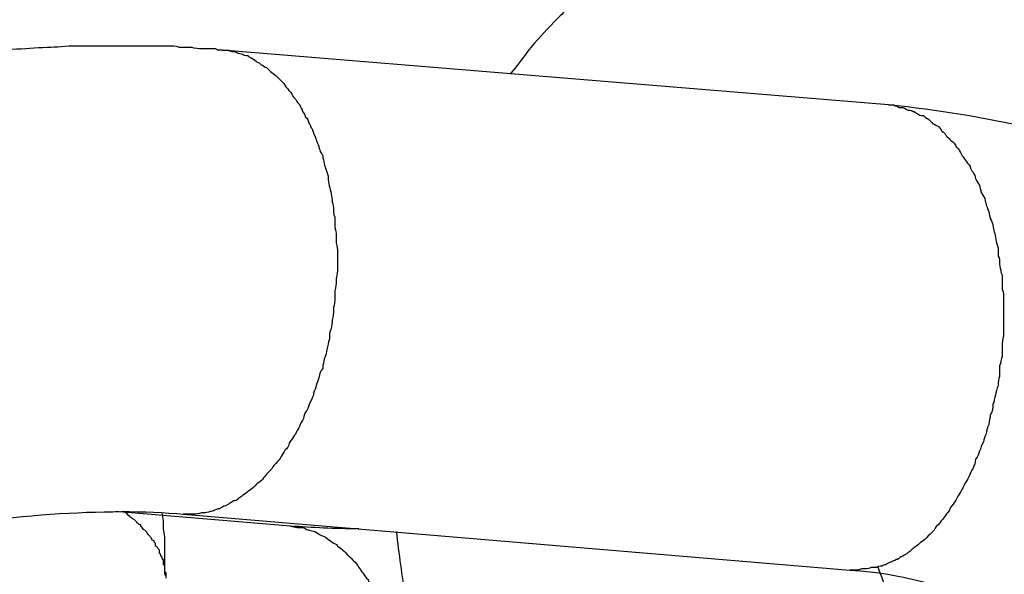
# Model space of a CAD drawing. Units: inches. Extents: x 100 to 200, y 36 to 174.
# Drawn here: x 147 to 147, y 161 to 161 of the extents above; entities that cross this region are included whole.
import ezdxf

# ---------------------------------------------------------------- set-up
doc = ezdxf.new("R2010")
doc.units = ezdxf.units.IN
doc.header["$MEASUREMENT"] = 0
doc.layers.add('Ebene 1', color=7, linetype='Continuous')

# ---------------------------------------------------------------- blocks, each defined once
blk = doc.blocks.new('block 2')
at = {"layer": 'Ebene 1', "color": 179, "lineweight": 25, "true_color": 0x1a171b}
for points in [[(146.53696, 161.45888), (146.53696, 161.45888)], [(146.62275, 161.45182), (146.53696, 161.45888)], [(146.62275, 161.45182), (146.53696, 161.45888)], [(146.62275, 161.45182), (146.53696, 161.45888)], [(146.62275, 161.45182), (146.53696, 161.45888)], [(146.62275, 161.45182), (146.53696, 161.45888)], [(146.62275, 161.45182), (146.53696, 161.45888)], [(146.62275, 161.45182), (146.53696, 161.45888)], [(146.62275, 161.45182), (146.53696, 161.45888)], [(146.62275, 161.45182), (146.53696, 161.45888)], [(146.62275, 161.45182), (146.53696, 161.45888)], [(146.62275, 161.45182), (146.53696, 161.45888)], [(146.62275, 161.45182), (146.53696, 161.45888)], [(146.62275, 161.45182), (146.53696, 161.45888)], [(146.62275, 161.45182), (146.53696, 161.45888)], [(146.62275, 161.45182), (146.53696, 161.45888)], [(146.62275, 161.45182), (146.53696, 161.45888)], [(146.62275, 161.45182), (146.53696, 161.45888)], [(146.62275, 161.45182), (146.53696, 161.45888)], [(146.62275, 161.45182), (146.53696, 161.45888)], [(146.62275, 161.45182), (146.53696, 161.45888)], [(146.62275, 161.45182), (146.53696, 161.45888)], [(146.62275, 161.45182), (146.62275, 161.45182)], [(146.52318, 161.39945), (146.52318, 161.39945)], [(146.54575, 161.39756), (146.52318, 161.39945)], [(146.54575, 161.39756), (146.52318, 161.39945)], [(146.54575, 161.39756), (146.52318, 161.39945)], [(146.54575, 161.39756), (146.52318, 161.39945)], [(146.54575, 161.39756), (146.52318, 161.39945)], [(146.54575, 161.39756), (146.52318, 161.39945)], [(146.54575, 161.39756), (146.52318, 161.39945)], [(146.54575, 161.39756), (146.52318, 161.39945)], [(146.54575, 161.39756), (146.52318, 161.39945)], [(146.54575, 161.39756), (146.52318, 161.39945)], [(146.54575, 161.39756), (146.52318, 161.39945)], [(146.54575, 161.39756), (146.52318, 161.39945)], [(146.54575, 161.39756), (146.52318, 161.39945)], [(146.54575, 161.39756), (146.52318, 161.39945)], [(146.54575, 161.39756), (146.52318, 161.39945)], [(146.54575, 161.39756), (146.52318, 161.39945)], [(146.54575, 161.39756), (146.52318, 161.39945)], [(146.54575, 161.39756), (146.52318, 161.39945)], [(146.54575, 161.39756), (146.52318, 161.39945)], [(146.54575, 161.39756), (146.52318, 161.39945)], [(146.54575, 161.39756), (146.52318, 161.39945)], [(146.53197, 161.39911), (146.53197, 161.39911)], [(146.53197, 161.39911), (146.61775, 161.39187)], [(146.53197, 161.39911), (146.61775, 161.39187)], [(146.53197, 161.39911), (146.61775, 161.39187)], [(146.53197, 161.39911), (146.61775, 161.39187)], [(146.53197, 161.39911), (146.61775, 161.39187)], [(146.53197, 161.39911), (146.61775, 161.39187)], [(146.53197, 161.39911), (146.61775, 161.39187)], [(146.53197, 161.39911), (146.61775, 161.39187)], [(146.53197, 161.39911), (146.61775, 161.39187)], [(146.53197, 161.39911), (146.61775, 161.39187)], [(146.53197, 161.39911), (146.61775, 161.39187)], [(146.53197, 161.39911), (146.61775, 161.39187)], [(146.53197, 161.39911), (146.61775, 161.39187)], [(146.53197, 161.39911), (146.61775, 161.39187)], [(146.53197, 161.39911), (146.61775, 161.39187)], [(146.53197, 161.39911), (146.61775, 161.39187)], [(146.53197, 161.39911), (146.61775, 161.39187)], [(146.53197, 161.39911), (146.61775, 161.39187)], [(146.53197, 161.39911), (146.61775, 161.39187)], [(146.53197, 161.39911), (146.61775, 161.39187)], [(146.53197, 161.39911), (146.61775, 161.39187)], [(146.54575, 161.39756), (146.54575, 161.39756)], [(146.61775, 161.39187), (146.61775, 161.39187)]]:
    blk.add_lwpolyline(points, dxfattribs=at)
for points, knots in [([(146.61103, 161.4811), (146.61103, 161.4811), (146.61741, 161.4954), (146.61741, 161.4954), (146.61965, 161.49988), (146.62189, 161.50435), (146.6243, 161.509), (146.62671, 161.51331), (146.62912, 161.51762), (146.63188, 161.52175), (146.63429, 161.52606), (146.63704, 161.53002), (146.63963, 161.53398), (146.64238, 161.53794), (146.64514, 161.54156), (146.64807, 161.54535), (146.65082, 161.5488), (146.65375, 161.55207), (146.65668, 161.55551), (146.65944, 161.55861), (146.66237, 161.56154), (146.66547, 161.56447), (146.66822, 161.56723), (146.67115, 161.56964), (146.67425, 161.57222), (146.67718, 161.57446), (146.67994, 161.5767), (146.68304, 161.57877), (146.68596, 161.58066), (146.68889, 161.58256), (146.69182, 161.58411), (146.69458, 161.58583), (146.69733, 161.58704), (146.70026, 161.58824), (146.70302, 161.58945), (146.70577, 161.59048), (146.70853, 161.59117), (146.71129, 161.59203), (146.71387, 161.59255), (146.71663, 161.59307), (146.71904, 161.59341), (146.72162, 161.59375), (146.72421, 161.59375), (146.72662, 161.59393), (146.72903, 161.59375), (146.73144, 161.59358), (146.73368, 161.59341), (146.73592, 161.59307), (146.73816, 161.59255), (146.74022, 161.59203), (146.74246, 161.59151), (146.74453, 161.59083), (146.7466, 161.59014), (146.74867, 161.58928), (146.75073, 161.58824), (146.7528, 161.58721), (146.75487, 161.586), (146.75676, 161.5848), (146.75883, 161.58342), (146.7609, 161.58187), (146.76279, 161.58015), (146.76486, 161.5786), (146.76675, 161.5767), (146.76865, 161.57481), (146.77054, 161.57257), (146.77244, 161.57033), (146.77416, 161.56809), (146.77605, 161.56568), (146.77778, 161.56309), (146.7795, 161.56034), (146.78122, 161.55758), (146.78277, 161.55448), (146.78432, 161.55155), (146.78587, 161.54828), (146.78742, 161.54483), (146.7888, 161.54156), (146.79018, 161.53794), (146.79138, 161.53415), (146.79242, 161.53054), (146.79362, 161.52657), (146.79483, 161.52244), (146.79569, 161.51848), (146.79655, 161.51417), (146.79759, 161.50969), (146.79827, 161.50539), (146.79896, 161.50074), (146.79948, 161.49626), (146.79982, 161.49143), (146.80034, 161.48678), (146.80069, 161.48196), (146.80086, 161.47697), (146.80103, 161.47197), (146.80103, 161.46697), (146.80103, 161.46198), (146.80103, 161.45698), (146.80086, 161.45182), (146.80034, 161.44665), (146.80017, 161.44148), (146.79965, 161.43631), (146.79896, 161.43097), (146.79845, 161.42581), (146.79776, 161.42064), (146.7969, 161.41547), (146.79604, 161.4103), (146.79517, 161.40514), (146.79397, 161.39997), (146.79293, 161.39497), (146.7919, 161.38998), (146.79052, 161.38481), (146.78932, 161.37999), (146.78794, 161.37499), (146.78656, 161.37017), (146.78518, 161.36534), (146.78363, 161.36069), (146.78191, 161.35604), (146.78036, 161.35156), (146.77864, 161.34709), (146.77709, 161.34261), (146.77536, 161.33813), (146.77347, 161.33399), (146.77175, 161.32986), (146.76985, 161.32573), (146.76796, 161.32176), (146.76606, 161.3178), (146.76417, 161.31418), (146.76227, 161.31039), (146.76038, 161.30678), (146.75848, 161.30333), (146.75659, 161.29989), (146.75452, 161.29644), (146.75263, 161.29334), (146.75056, 161.29007), (146.74849, 161.28697), (146.74643, 161.28404), (146.74436, 161.28094), (146.74229, 161.27801), (146.74005, 161.27508), (146.73781, 161.27215), (146.73557, 161.26923), (146.73316, 161.26647), (146.73092, 161.26371), (146.72834, 161.26096), (146.7261, 161.25837), (146.72334, 161.25562), (146.72076, 161.25303), (146.71835, 161.25062), (146.71559, 161.24821), (146.71284, 161.24597), (146.71025, 161.24373), (146.7075, 161.24149), (146.70457, 161.23943), (146.70181, 161.23753), (146.69906, 161.23564), (146.69596, 161.23374), (146.6932, 161.23219), (146.69027, 161.23064), (146.68734, 161.22926), (146.68441, 161.22788), (146.68131, 161.22685), (146.67839, 161.22582), (146.67546, 161.22496), (146.67253, 161.2241), (146.66943, 161.22358), (146.6665, 161.22306), (146.66357, 161.22272), (146.66064, 161.22272), (146.65754, 161.22254), (146.65479, 161.22272), (146.65186, 161.22306), (146.64893, 161.22341), (146.64617, 161.22392), (146.64342, 161.22478), (146.64066, 161.22547), (146.63791, 161.22651), (146.63532, 161.22788), (146.63257, 161.22909), (146.62998, 161.23047), (146.62757, 161.23219), (146.62516, 161.23391), (146.62275, 161.23581), (146.62034, 161.23788), (146.6181, 161.23994), (146.61586, 161.24218), (146.61396, 161.24459), (146.61172, 161.24718), (146.60966, 161.24976), (146.60793, 161.25252), (146.60604, 161.25545), (146.60414, 161.25855), (146.60259, 161.26165), (146.60104, 161.26458), (146.59932, 161.26768), (146.59811, 161.27078), (146.59674, 161.27388), (146.59553, 161.27681), (146.59433, 161.27956), (146.59295, 161.2837), (146.59191, 161.28766), (146.59105, 161.29179), (146.58933, 161.29816), (146.5883, 161.30454), (146.58761, 161.31108), (146.58623, 161.31952), (146.5852, 161.32814), (146.58433, 161.33675)], [0, 0, 0, 0, 1, 1, 1, 2, 2, 2, 3, 3, 3, 4, 4, 4, 5, 5, 5, 6, 6, 6, 7, 7, 7, 8, 8, 8, 9, 9, 9, 10, 10, 10, 11, 11, 11, 12, 12, 12, 13, 13, 13, 14, 14, 14, 15, 15, 15, 16, 16, 16, 17, 17, 17, 18, 18, 18, 19, 19, 19, 20, 20, 20, 21, 21, 21, 22, 22, 22, 23, 23, 23, 24, 24, 24, 25, 25, 25, 26, 26, 26, 27, 27, 27, 28, 28, 28, 29, 29, 29, 30, 30, 30, 31, 31, 31, 32, 32, 32, 33, 33, 33, 34, 34, 34, 35, 35, 35, 36, 36, 36, 37, 37, 37, 38, 38, 38, 39, 39, 39, 40, 40, 40, 41, 41, 41, 42, 42, 42, 43, 43, 43, 44, 44, 44, 45, 45, 45, 46, 46, 46, 47, 47, 47, 48, 48, 48, 49, 49, 49, 50, 50, 50, 51, 51, 51, 52, 52, 52, 53, 53, 53, 54, 54, 54, 55, 55, 55, 56, 56, 56, 57, 57, 57, 58, 58, 58, 59, 59, 59, 60, 60, 60, 61, 61, 61, 62, 62, 62, 63, 63, 63, 64, 64, 64, 65, 65, 65, 66, 66, 66, 67, 67, 67, 68, 68, 68, 68]), ([(146.62413, 161.30419), (146.62413, 161.30419), (146.62723, 161.29816), (146.62723, 161.29816), (146.62843, 161.29627), (146.62964, 161.29438), (146.63084, 161.29265), (146.63205, 161.29076), (146.63325, 161.28921), (146.63463, 161.28766), (146.63601, 161.28611), (146.63739, 161.28456), (146.63894, 161.28318), (146.64049, 161.2818), (146.64187, 161.28059), (146.64359, 161.27939), (146.64514, 161.27818), (146.64669, 161.27715), (146.64841, 161.27629), (146.65014, 161.27543), (146.65186, 161.27474), (146.65358, 161.27388), (146.6553, 161.27336), (146.65703, 161.27267), (146.65892, 161.27233), (146.66082, 161.27198), (146.66254, 161.27164), (146.66443, 161.27164), (146.66633, 161.27147), (146.66822, 161.27147), (146.67029, 161.27164), (146.67201, 161.27164), (146.67408, 161.27181), (146.67597, 161.27215), (146.67787, 161.27267), (146.67976, 161.27319), (146.68166, 161.2737), (146.68373, 161.27439), (146.68562, 161.27508), (146.68751, 161.27577), (146.68941, 161.27681), (146.6913, 161.27767), (146.6932, 161.27853), (146.69509, 161.27973), (146.69699, 161.28094), (146.69888, 161.28197), (146.70078, 161.28318), (146.7025, 161.28456), (146.70422, 161.28593), (146.70612, 161.28731), (146.70784, 161.28886), (146.70956, 161.29024), (146.71129, 161.29196), (146.71301, 161.29351), (146.71456, 161.29506), (146.71628, 161.29679), (146.71783, 161.29851), (146.71955, 161.30023), (146.7211, 161.30195), (146.72265, 161.30385), (146.72403, 161.30574), (146.72558, 161.30747), (146.72696, 161.30936), (146.72834, 161.31126), (146.72989, 161.31315), (146.73127, 161.31505), (146.73265, 161.31711), (146.73385, 161.31918), (146.73523, 161.32107), (146.73644, 161.32314), (146.73781, 161.32521), (146.73919, 161.32728), (146.74022, 161.32952), (146.7416, 161.33175), (146.74281, 161.33399), (146.74419, 161.33641), (146.74539, 161.33882), (146.7466, 161.34123), (146.7478, 161.34364), (146.74901, 161.3464), (146.75022, 161.34898), (146.75125, 161.35156), (146.75245, 161.35432), (146.75366, 161.35708), (146.75487, 161.35983), (146.7559, 161.36276), (146.75693, 161.36569), (146.75797, 161.36862), (146.75917, 161.37155), (146.76003, 161.37465), (146.76107, 161.37757), (146.76193, 161.38085), (146.76296, 161.38395), (146.76365, 161.38705), (146.76469, 161.39032), (146.76537, 161.39359), (146.76624, 161.39687), (146.76692, 161.40014), (146.76761, 161.40341), (146.76813, 161.40669), (146.76899, 161.41013), (146.76934, 161.4134), (146.76985, 161.41668), (146.77037, 161.42012), (146.77089, 161.42357), (146.77123, 161.42684), (146.77158, 161.43028), (146.77192, 161.43356), (146.77209, 161.437), (146.77226, 161.44028), (146.77244, 161.44355), (146.77244, 161.44699), (146.77244, 161.45027), (146.77244, 161.45354), (146.77244, 161.45664), (146.77244, 161.45991), (146.77226, 161.46301), (146.77192, 161.46629), (146.77175, 161.46921), (146.7714, 161.47231), (146.77106, 161.47524), (146.77054, 161.47817), (146.7702, 161.4811), (146.76968, 161.48403), (146.76916, 161.48678), (146.76847, 161.48954), (146.76796, 161.4923), (146.76727, 161.49488), (146.76658, 161.49746), (146.76572, 161.49988), (146.76486, 161.50229), (146.76417, 161.50453), (146.76313, 161.50694), (146.76227, 161.50918), (146.76124, 161.51142), (146.76038, 161.51348), (146.75935, 161.51538), (146.75831, 161.51745), (146.75728, 161.51934), (146.75624, 161.52106), (146.75504, 161.52279), (146.75383, 161.52451), (146.75263, 161.52606), (146.75159, 161.52761), (146.75039, 161.52899), (146.74918, 161.53036), (146.74798, 161.53157), (146.7466, 161.53295), (146.74539, 161.53398), (146.74419, 161.53519), (146.74281, 161.53622), (146.74143, 161.53725), (146.74022, 161.53812), (146.73885, 161.53898), (146.73764, 161.53967), (146.73626, 161.54036), (146.73488, 161.54104), (146.73368, 161.54173), (146.7323, 161.54225), (146.73092, 161.54277), (146.72955, 161.54328), (146.72817, 161.54363), (146.72679, 161.54397), (146.72541, 161.54432), (146.72386, 161.54449), (146.72248, 161.54466), (146.72093, 161.54483), (146.71938, 161.54501), (146.71783, 161.54501), (146.71628, 161.54501), (146.71473, 161.54483), (146.71318, 161.54483), (146.71146, 161.54466), (146.70974, 161.54432), (146.70819, 161.54397), (146.70629, 161.54363), (146.70457, 161.54311), (146.70285, 161.54259), (146.70095, 161.54208), (146.69923, 161.54139), (146.69733, 161.54053), (146.69561, 161.53967), (146.69372, 161.5388), (146.69199, 161.53794), (146.68993, 161.53691), (146.68803, 161.53553), (146.68631, 161.5345), (146.68424, 161.53312), (146.68235, 161.53157), (146.68045, 161.53002), (146.67856, 161.52847), (146.67666, 161.52709), (146.67477, 161.52537), (146.67305, 161.52399), (146.67132, 161.52244), (146.66977, 161.52089), (146.66753, 161.51865), (146.66547, 161.51624), (146.66357, 161.51366), (146.66013, 161.50969), (146.65703, 161.50539), (146.65427, 161.50091), (146.65031, 161.49505), (146.64635, 161.4892), (146.64273, 161.48317)], [0, 0, 0, 0, 1, 1, 1, 2, 2, 2, 3, 3, 3, 4, 4, 4, 5, 5, 5, 6, 6, 6, 7, 7, 7, 8, 8, 8, 9, 9, 9, 10, 10, 10, 11, 11, 11, 12, 12, 12, 13, 13, 13, 14, 14, 14, 15, 15, 15, 16, 16, 16, 17, 17, 17, 18, 18, 18, 19, 19, 19, 20, 20, 20, 21, 21, 21, 22, 22, 22, 23, 23, 23, 24, 24, 24, 25, 25, 25, 26, 26, 26, 27, 27, 27, 28, 28, 28, 29, 29, 29, 30, 30, 30, 31, 31, 31, 32, 32, 32, 33, 33, 33, 34, 34, 34, 35, 35, 35, 36, 36, 36, 37, 37, 37, 38, 38, 38, 39, 39, 39, 40, 40, 40, 41, 41, 41, 42, 42, 42, 43, 43, 43, 44, 44, 44, 45, 45, 45, 46, 46, 46, 47, 47, 47, 48, 48, 48, 49, 49, 49, 50, 50, 50, 51, 51, 51, 52, 52, 52, 53, 53, 53, 54, 54, 54, 55, 55, 55, 56, 56, 56, 57, 57, 57, 58, 58, 58, 59, 59, 59, 60, 60, 60, 61, 61, 61, 62, 62, 62, 63, 63, 63, 64, 64, 64, 65, 65, 65, 66, 66, 66, 67, 67, 67, 68, 68, 68, 68]), ([(146.58967, 161.47111), (146.58967, 161.47111), (146.5895, 161.47094), (146.58933, 161.47094), (146.58933, 161.47094), (146.58933, 161.47076), (146.58933, 161.47076), (146.58933, 161.47076), (146.58933, 161.47076), (146.58916, 161.47076), (146.58916, 161.47076), (146.58916, 161.47059), (146.58899, 161.47059), (146.58899, 161.47059), (146.58881, 161.47042), (146.58864, 161.47042), (146.58864, 161.47025), (146.58847, 161.47025), (146.58847, 161.47025), (146.58847, 161.47008), (146.5883, 161.47008), (146.5883, 161.47008), (146.58795, 161.46973), (146.58778, 161.46973), (146.58761, 161.46956), (146.58743, 161.46939), (146.58709, 161.46921), (146.58692, 161.46904), (146.58675, 161.46904), (146.58657, 161.4687), (146.58623, 161.46852), (146.58606, 161.46835), (146.58588, 161.46818), (146.58571, 161.46801), (146.5852, 161.46766), (146.58468, 161.46732), (146.58416, 161.46663), (146.58365, 161.46629), (146.58313, 161.46577), (146.58261, 161.46542), (146.58209, 161.46491), (146.58158, 161.46439), (146.58123, 161.46405), (146.58072, 161.46353), (146.5802, 161.46301), (146.57968, 161.4625), (146.57848, 161.46129), (146.57744, 161.46008), (146.57624, 161.45871), (146.57555, 161.45767), (146.57486, 161.45681), (146.574, 161.45578)], [0, 0, 0, 0, 1, 1, 1, 2, 2, 2, 3, 3, 3, 4, 4, 4, 5, 5, 5, 6, 6, 6, 7, 7, 7, 8, 8, 8, 9, 9, 9, 10, 10, 10, 11, 11, 11, 12, 12, 12, 13, 13, 13, 14, 14, 14, 15, 15, 15, 16, 16, 16, 17, 17, 17, 17]), ([(146.53696, 161.45888), (146.53679, 161.45888), (146.53662, 161.45888), (146.53645, 161.45888), (146.53645, 161.45888), (146.53645, 161.45888), (146.53628, 161.45888), (146.53628, 161.45888), (146.53628, 161.45905), (146.5361, 161.45905), (146.53593, 161.45905), (146.53576, 161.45905), (146.53559, 161.45905), (146.53541, 161.45905), (146.53524, 161.45905), (146.53507, 161.45905), (146.5349, 161.45905), (146.53472, 161.45905), (146.53455, 161.45905), (146.53438, 161.45905), (146.53421, 161.45905), (146.53404, 161.45905), (146.53352, 161.45905), (146.53317, 161.45922), (146.53266, 161.45922), (146.53231, 161.45922), (146.5318, 161.45922), (146.53145, 161.45922), (146.53094, 161.4594), (146.53042, 161.4594), (146.53007, 161.4594), (146.52956, 161.4594), (146.52904, 161.4594), (146.5287, 161.4594), (146.52749, 161.4594), (146.52646, 161.4594), (146.52525, 161.4594), (146.52405, 161.4594), (146.52284, 161.4594), (146.52163, 161.4594), (146.52043, 161.4594), (146.51939, 161.4594), (146.51802, 161.4594), (146.51698, 161.4594), (146.5156, 161.45922), (146.5144, 161.45922), (146.51147, 161.45905), (146.50837, 161.45888), (146.50527, 161.45853), (146.50217, 161.45819), (146.49907, 161.45785), (146.49597, 161.45733), (146.49269, 161.45698), (146.48942, 161.45647), (146.48615, 161.45578), (146.48305, 161.45526), (146.47978, 161.45457), (146.47668, 161.45388), (146.46978, 161.45233), (146.46307, 161.45044), (146.45669, 161.44837), (146.45066, 161.4463), (146.44498, 161.44406), (146.43947, 161.44148), (146.43464, 161.43924), (146.42999, 161.43666), (146.42586, 161.43407), (146.42207, 161.43183), (146.41863, 161.42925), (146.41535, 161.42649), (146.41139, 161.42305), (146.40777, 161.41943), (146.40484, 161.41495), (146.40243, 161.41168), (146.40054, 161.40789), (146.39916, 161.40393), (146.39709, 161.39756), (146.39623, 161.39049), (146.39761, 161.3836)], [0, 0, 0, 0, 1, 1, 1, 2, 2, 2, 3, 3, 3, 4, 4, 4, 5, 5, 5, 6, 6, 6, 7, 7, 7, 8, 8, 8, 9, 9, 9, 10, 10, 10, 11, 11, 11, 12, 12, 12, 13, 13, 13, 14, 14, 14, 15, 15, 15, 16, 16, 16, 17, 17, 17, 18, 18, 18, 19, 19, 19, 20, 20, 20, 21, 21, 21, 22, 22, 22, 23, 23, 23, 24, 24, 24, 25, 25, 25, 26, 26, 26, 26]), ([(146.53696, 161.45888), (146.53696, 161.45888), (146.53765, 161.45888), (146.53765, 161.45888), (146.53783, 161.45888), (146.538, 161.45871), (146.53817, 161.45871), (146.53834, 161.45871), (146.53869, 161.45871), (146.53886, 161.45853), (146.53903, 161.45853), (146.53938, 161.45836), (146.53955, 161.45836), (146.53972, 161.45819), (146.53989, 161.45819), (146.54024, 161.45819), (146.54041, 161.45802), (146.54058, 161.45785), (146.54075, 161.45785), (146.5411, 161.45767), (146.54127, 161.4575), (146.54144, 161.45733), (146.54162, 161.45733), (146.54179, 161.45716), (146.54196, 161.45698), (146.54213, 161.45698), (146.54248, 161.45664), (146.54265, 161.45664), (146.54282, 161.45647), (146.54299, 161.45629), (146.54317, 161.45612), (146.54334, 161.45595), (146.54368, 161.45578), (146.54385, 161.45561), (146.54403, 161.45543), (146.5442, 161.45526), (146.54437, 161.45509), (146.54454, 161.45492), (146.54472, 161.45474), (146.54489, 161.45457), (146.54506, 161.45423), (146.54523, 161.45406), (146.5454, 161.45388), (146.54558, 161.45354), (146.54575, 161.45354), (146.54592, 161.45319), (146.54609, 161.45285), (146.54627, 161.45268), (146.54644, 161.45251), (146.54661, 161.45216), (146.54678, 161.45199), (146.54695, 161.45182), (146.54695, 161.45147), (146.5473, 161.4513), (146.5473, 161.45095), (146.54747, 161.45078), (146.54764, 161.45044), (146.54764, 161.45027), (146.54799, 161.45009), (146.54799, 161.44975), (146.54816, 161.4494), (146.54833, 161.44923), (146.54833, 161.44889), (146.54851, 161.44872), (146.54868, 161.44837), (146.54868, 161.44803), (146.54885, 161.44785), (146.54902, 161.44751), (146.54902, 161.44734), (146.54919, 161.44699), (146.54937, 161.44665), (146.54937, 161.4463), (146.54954, 161.44596), (146.54954, 161.44579), (146.54971, 161.44561), (146.54988, 161.44527), (146.54988, 161.44493), (146.55006, 161.44458), (146.55006, 161.44424), (146.55023, 161.44372), (146.5504, 161.4432), (146.55057, 161.44269), (146.55057, 161.442), (146.55074, 161.44131), (146.55092, 161.44062)], [0, 0, 0, 0, 1, 1, 1, 2, 2, 2, 3, 3, 3, 4, 4, 4, 5, 5, 5, 6, 6, 6, 7, 7, 7, 8, 8, 8, 9, 9, 9, 10, 10, 10, 11, 11, 11, 12, 12, 12, 13, 13, 13, 14, 14, 14, 15, 15, 15, 16, 16, 16, 17, 17, 17, 18, 18, 18, 19, 19, 19, 20, 20, 20, 21, 21, 21, 22, 22, 22, 23, 23, 23, 24, 24, 24, 25, 25, 25, 26, 26, 26, 27, 27, 27, 28, 28, 28, 28]), ([(146.68011, 161.41306), (146.68011, 161.41323), (146.68011, 161.41323), (146.68011, 161.41323), (146.67994, 161.4134), (146.67994, 161.41358), (146.67994, 161.41375), (146.67994, 161.41409), (146.67994, 161.41426), (146.67976, 161.41461), (146.67959, 161.41547), (146.67942, 161.41633), (146.67907, 161.41719), (146.67873, 161.41857), (146.67821, 161.41995), (146.67752, 161.42133), (146.67666, 161.42374), (146.67511, 161.42598), (146.67373, 161.42822), (146.66943, 161.43459), (146.6634, 161.43941), (146.65703, 161.44286), (146.64686, 161.4482), (146.63549, 161.45044), (146.62275, 161.45182)], [0, 0, 0, 0, 1, 1, 1, 2, 2, 2, 3, 3, 3, 4, 4, 4, 5, 5, 5, 6, 6, 6, 7, 7, 7, 8, 8, 8, 8]), ([(146.62275, 161.45182), (146.62275, 161.45182), (146.62344, 161.45182), (146.62344, 161.45182), (146.62361, 161.45164), (146.62395, 161.45164), (146.62413, 161.45147), (146.6243, 161.45147), (146.62447, 161.45147), (146.62464, 161.45147), (146.62499, 161.4513), (146.62516, 161.45113), (146.6255, 161.45113), (146.62568, 161.45113), (146.62585, 161.45095), (146.62602, 161.45095), (146.62619, 161.45078), (146.62636, 161.45078), (146.62654, 161.45061), (146.62688, 161.45044), (146.62705, 161.45044), (146.62723, 161.45044), (146.62757, 161.45009), (146.62774, 161.45009), (146.62791, 161.44992), (146.62809, 161.44975), (146.62826, 161.44958), (146.62843, 161.4494), (146.62878, 161.4494), (146.62895, 161.44906), (146.62912, 161.44906), (146.62929, 161.44889), (146.62947, 161.44872), (146.62964, 161.44837), (146.62981, 161.44837), (146.62998, 161.4482), (146.63015, 161.44785), (146.63033, 161.44768), (146.63067, 161.44751), (146.63067, 161.44734), (146.63084, 161.44717), (146.63119, 161.44699), (146.63136, 161.44665), (146.63136, 161.44648), (146.63153, 161.4463), (146.63188, 161.44596), (146.63188, 161.44579), (146.63205, 161.44561), (146.63222, 161.44527), (146.63239, 161.4451), (146.63257, 161.44475), (146.63274, 161.44458), (146.63291, 161.44424), (146.63308, 161.44424), (146.63325, 161.44389), (146.63325, 161.44355), (146.63343, 161.44338), (146.6336, 161.4432), (146.63377, 161.44286), (146.63394, 161.44251), (146.63394, 161.44234), (146.63412, 161.442), (146.63429, 161.44165), (146.63446, 161.44148), (146.63446, 161.44114), (146.63463, 161.44096), (146.63463, 161.44062), (146.6348, 161.44028), (146.63498, 161.4401), (146.63515, 161.43976), (146.63515, 161.43941), (146.63532, 161.43907), (146.63532, 161.4389), (146.63549, 161.43855), (146.63549, 161.43838), (146.63567, 161.43804), (146.63567, 161.43769), (146.63584, 161.43735), (146.63584, 161.43717), (146.63618, 161.43666), (146.63618, 161.43597), (146.63636, 161.43545), (146.63653, 161.43494), (146.63653, 161.43407), (146.63687, 161.43338)], [0, 0, 0, 0, 1, 1, 1, 2, 2, 2, 3, 3, 3, 4, 4, 4, 5, 5, 5, 6, 6, 6, 7, 7, 7, 8, 8, 8, 9, 9, 9, 10, 10, 10, 11, 11, 11, 12, 12, 12, 13, 13, 13, 14, 14, 14, 15, 15, 15, 16, 16, 16, 17, 17, 17, 18, 18, 18, 19, 19, 19, 20, 20, 20, 21, 21, 21, 22, 22, 22, 23, 23, 23, 24, 24, 24, 25, 25, 25, 26, 26, 26, 27, 27, 27, 28, 28, 28, 28]), ([(146.55092, 161.44062), (146.55092, 161.44062), (146.55109, 161.43959), (146.55109, 161.43959), (146.55109, 161.43924), (146.55126, 161.4389), (146.55126, 161.43855), (146.55126, 161.43821), (146.55126, 161.43786), (146.55143, 161.43735), (146.55143, 161.43717), (146.55143, 161.43666), (146.55143, 161.43631), (146.55143, 161.43597), (146.55161, 161.43545), (146.55161, 161.43528), (146.55161, 161.43494), (146.55161, 161.43442), (146.55161, 161.43407), (146.55178, 161.43356), (146.55178, 161.43321), (146.55178, 161.43287), (146.55178, 161.43235), (146.55178, 161.43201), (146.55178, 161.43166), (146.55178, 161.43115), (146.55178, 161.4308), (146.55178, 161.43046), (146.55178, 161.43011), (146.55161, 161.4296), (146.55161, 161.42908), (146.55161, 161.42873), (146.55161, 161.42839), (146.55143, 161.42787), (146.55143, 161.42753), (146.55143, 161.42701), (146.55143, 161.42667), (146.55143, 161.42615), (146.55126, 161.42581), (146.55126, 161.42546), (146.55126, 161.42494), (146.55126, 161.4246), (146.55109, 161.42408), (146.55109, 161.42374), (146.55109, 161.42339), (146.55092, 161.42288), (146.55074, 161.42253), (146.55074, 161.42202), (146.55074, 161.42167), (146.55057, 161.42115), (146.55057, 161.42081), (146.5504, 161.42029), (146.5504, 161.41995), (146.55023, 161.41943), (146.55006, 161.41909), (146.55006, 161.41874), (146.54988, 161.4184), (146.54988, 161.41788), (146.54954, 161.41754), (146.54954, 161.41719), (146.54937, 161.41668), (146.54937, 161.41633), (146.54902, 161.41599), (146.54902, 161.41547), (146.54885, 161.41513), (146.54868, 161.41478), (146.54868, 161.41444), (146.54851, 161.41409), (146.54833, 161.41358), (146.54816, 161.41323), (146.54799, 161.41289), (146.54799, 161.41254), (146.54764, 161.4122), (146.54747, 161.41185), (146.54747, 161.41151), (146.5473, 161.41116), (146.54695, 161.41082), (146.54695, 161.41047), (146.54678, 161.41013), (146.54644, 161.40979), (146.54644, 161.40944), (146.54627, 161.40927), (146.54592, 161.40875), (146.54575, 161.40858), (146.54558, 161.40824), (146.54558, 161.40789), (146.54523, 161.40755), (146.54506, 161.40737), (146.54489, 161.40703), (146.54472, 161.40686), (146.54454, 161.40651), (146.54437, 161.40617), (146.5442, 161.406), (146.54385, 161.40565), (146.54368, 161.40548), (146.54351, 161.40531), (146.54334, 161.40496), (146.54317, 161.40479), (146.54282, 161.40445), (146.54265, 161.40427), (146.54248, 161.40393), (146.5423, 161.40393), (146.54213, 161.40358), (146.54196, 161.40341), (146.54179, 161.40324), (146.54144, 161.40307), (146.54127, 161.4029), (146.5411, 161.40255), (146.54093, 161.40255), (146.54075, 161.40238), (146.54058, 161.40221), (146.54024, 161.40203), (146.54006, 161.40186), (146.53989, 161.40169), (146.53955, 161.40152), (146.53938, 161.40135), (146.5392, 161.40117), (146.53903, 161.40117), (146.53886, 161.40083), (146.53869, 161.40083), (146.53834, 161.40083), (146.53817, 161.40066), (146.538, 161.40048), (146.53783, 161.40048), (146.53765, 161.40031), (146.53748, 161.40014), (146.53714, 161.40014), (146.53696, 161.39997), (146.53679, 161.39997), (146.53662, 161.3998), (146.53628, 161.3998), (146.5361, 161.39962), (146.53593, 161.39962), (146.53576, 161.39945), (146.53559, 161.39945), (146.53541, 161.39945), (146.53507, 161.39928), (146.5349, 161.39928), (146.53455, 161.39928), (146.53421, 161.39928), (146.53386, 161.39911), (146.53352, 161.39911), (146.533, 161.39911), (146.53249, 161.39911), (146.53197, 161.39911)], [0, 0, 0, 0, 1, 1, 1, 2, 2, 2, 3, 3, 3, 4, 4, 4, 5, 5, 5, 6, 6, 6, 7, 7, 7, 8, 8, 8, 9, 9, 9, 10, 10, 10, 11, 11, 11, 12, 12, 12, 13, 13, 13, 14, 14, 14, 15, 15, 15, 16, 16, 16, 17, 17, 17, 18, 18, 18, 19, 19, 19, 20, 20, 20, 21, 21, 21, 22, 22, 22, 23, 23, 23, 24, 24, 24, 25, 25, 25, 26, 26, 26, 27, 27, 27, 28, 28, 28, 29, 29, 29, 30, 30, 30, 31, 31, 31, 32, 32, 32, 33, 33, 33, 34, 34, 34, 35, 35, 35, 36, 36, 36, 37, 37, 37, 38, 38, 38, 39, 39, 39, 40, 40, 40, 41, 41, 41, 42, 42, 42, 43, 43, 43, 44, 44, 44, 45, 45, 45, 46, 46, 46, 47, 47, 47, 48, 48, 48, 48]), ([(146.63687, 161.43338), (146.63687, 161.43338), (146.63687, 161.43235), (146.63687, 161.43235), (146.63704, 161.43201), (146.63704, 161.43183), (146.63704, 161.43132), (146.63704, 161.43097), (146.63722, 161.43063), (146.63722, 161.43028), (146.63739, 161.42994), (146.63739, 161.4296), (146.63739, 161.42908), (146.63739, 161.42873), (146.63739, 161.42839), (146.63739, 161.42804), (146.63756, 161.4277), (146.63756, 161.42718), (146.63756, 161.42684), (146.63756, 161.42649), (146.63756, 161.42598), (146.63756, 161.42563), (146.63756, 161.42529), (146.63756, 161.42477), (146.63756, 161.42443), (146.63756, 161.42408), (146.63756, 161.42357), (146.63756, 161.42322), (146.63756, 161.42288), (146.63756, 161.42253), (146.63756, 161.42202), (146.63739, 161.42167), (146.63739, 161.42115), (146.63739, 161.42081), (146.63739, 161.42029), (146.63739, 161.41995), (146.63739, 161.41943), (146.63722, 161.41909), (146.63722, 161.41857), (146.63704, 161.41823), (146.63704, 161.41788), (146.63704, 161.41737), (146.63704, 161.41685), (146.63687, 161.4165), (146.63687, 161.41616), (146.63687, 161.41564), (146.6367, 161.4153), (146.63653, 161.41478), (146.63653, 161.41444), (146.63636, 161.41409), (146.63636, 161.41358), (146.63618, 161.41323), (146.63618, 161.41289), (146.63618, 161.41237), (146.63584, 161.41185), (146.63584, 161.41151), (146.63567, 161.41116), (146.63567, 161.41065), (146.63549, 161.4103), (146.63532, 161.40996), (146.63532, 161.40944), (146.63515, 161.4091), (146.63498, 161.40875), (146.63498, 161.40841), (146.63463, 161.40806), (146.63463, 161.40755), (146.63446, 161.4072), (146.63429, 161.40686), (146.63429, 161.40651), (146.63394, 161.40617), (146.63394, 161.40565), (146.63377, 161.40548), (146.6336, 161.40496), (146.63343, 161.40479), (146.63325, 161.40427), (146.63308, 161.40393), (146.63291, 161.40358), (146.63274, 161.40324), (146.63257, 161.40307), (146.63239, 161.40255), (146.63222, 161.40238), (146.63205, 161.40203), (146.63188, 161.40169), (146.6317, 161.40152), (146.63153, 161.40117), (146.63136, 161.40083), (146.63119, 161.40048), (146.63084, 161.40014), (146.63067, 161.39997), (146.63067, 161.39962), (146.63033, 161.39928), (146.63015, 161.39911), (146.62998, 161.39876), (146.62981, 161.39859), (146.62964, 161.39842), (146.62947, 161.39807), (146.62912, 161.39773), (146.62895, 161.39773), (146.62878, 161.39738), (146.6286, 161.39704), (146.62843, 161.39687), (146.62826, 161.39669), (146.62809, 161.39652), (146.62774, 161.39618), (146.62757, 161.39601), (146.6274, 161.39583), (146.62723, 161.39566), (146.62688, 161.39549), (146.62671, 161.39532), (146.62654, 161.39514), (146.62636, 161.39497), (146.62602, 161.3948), (146.62585, 161.39463), (146.62568, 161.39463), (146.6255, 161.39428), (146.62533, 161.39428), (146.62516, 161.39394), (146.62499, 161.39394), (146.62464, 161.39377), (146.62447, 161.39359), (146.6243, 161.39359), (146.62413, 161.39342), (146.62395, 161.39325), (146.62378, 161.39325), (146.62344, 161.39308), (146.62326, 161.39308), (146.62309, 161.3929), (146.62275, 161.3929), (146.62257, 161.39273), (146.6224, 161.39256), (146.62223, 161.39256), (146.62206, 161.39256), (146.62189, 161.39239), (146.62154, 161.39239), (146.62137, 161.39239), (146.6212, 161.39222), (146.62102, 161.39222), (146.62068, 161.39222), (146.62051, 161.39222), (146.62016, 161.39204), (146.61965, 161.39204), (146.6193, 161.39204), (146.61879, 161.39187), (146.61827, 161.39187), (146.61775, 161.39187)], [0, 0, 0, 0, 1, 1, 1, 2, 2, 2, 3, 3, 3, 4, 4, 4, 5, 5, 5, 6, 6, 6, 7, 7, 7, 8, 8, 8, 9, 9, 9, 10, 10, 10, 11, 11, 11, 12, 12, 12, 13, 13, 13, 14, 14, 14, 15, 15, 15, 16, 16, 16, 17, 17, 17, 18, 18, 18, 19, 19, 19, 20, 20, 20, 21, 21, 21, 22, 22, 22, 23, 23, 23, 24, 24, 24, 25, 25, 25, 26, 26, 26, 27, 27, 27, 28, 28, 28, 29, 29, 29, 30, 30, 30, 31, 31, 31, 32, 32, 32, 33, 33, 33, 34, 34, 34, 35, 35, 35, 36, 36, 36, 37, 37, 37, 38, 38, 38, 39, 39, 39, 40, 40, 40, 41, 41, 41, 42, 42, 42, 43, 43, 43, 44, 44, 44, 45, 45, 45, 46, 46, 46, 47, 47, 47, 48, 48, 48, 48]), ([(146.45428, 161.38085), (146.45428, 161.38085), (146.45445, 161.38085), (146.45445, 161.38085), (146.45445, 161.38102), (146.45445, 161.38119), (146.45463, 161.38119), (146.4548, 161.38136), (146.45497, 161.38136), (146.45514, 161.38154), (146.45549, 161.38188), (146.45583, 161.38205), (146.45618, 161.3824), (146.45704, 161.38291), (146.4579, 161.38343), (146.45893, 161.38412), (146.46169, 161.38567), (146.46513, 161.38739), (146.4691, 161.38894), (146.4765, 161.39187), (146.48563, 161.39463), (146.49511, 161.39635), (146.50837, 161.39911), (146.52215, 161.39997), (146.53197, 161.39911)], [0, 0, 0, 0, 1, 1, 1, 2, 2, 2, 3, 3, 3, 4, 4, 4, 5, 5, 5, 6, 6, 6, 7, 7, 7, 8, 8, 8, 8]), ([(146.52973, 161.39084), (146.52973, 161.39084), (146.52973, 161.39118), (146.52973, 161.39118), (146.52956, 161.39118), (146.52956, 161.39135), (146.52956, 161.39153), (146.52956, 161.39153), (146.52956, 161.39153), (146.52956, 161.3917), (146.52956, 161.39187), (146.52956, 161.39187), (146.52956, 161.39204), (146.52956, 161.39222), (146.52956, 161.39222), (146.52956, 161.39239), (146.52956, 161.39239), (146.52956, 161.39256), (146.52939, 161.39256), (146.52939, 161.39273), (146.52939, 161.3929), (146.52939, 161.3929), (146.52939, 161.39308), (146.52939, 161.39308), (146.52939, 161.39325), (146.52921, 161.39325), (146.52921, 161.39342), (146.52921, 161.39359), (146.52904, 161.39359), (146.52904, 161.39377), (146.52904, 161.39377), (146.52904, 161.39394), (146.52904, 161.39394), (146.52887, 161.39411), (146.52887, 161.39428), (146.52887, 161.39428), (146.52887, 161.39446), (146.5287, 161.39463), (146.5287, 161.39463), (146.5287, 161.39463), (146.5287, 161.3948), (146.52852, 161.39497), (146.52835, 161.39497), (146.52835, 161.39514), (146.52835, 161.39532), (146.52835, 161.39532), (146.52818, 161.39549), (146.52818, 161.39549), (146.52818, 161.39566), (146.52801, 161.39566), (146.52783, 161.39583), (146.52783, 161.39601), (146.52783, 161.39601), (146.52766, 161.39618), (146.52766, 161.39618), (146.52766, 161.39635), (146.52749, 161.39635), (146.52732, 161.39652), (146.52732, 161.39669), (146.52732, 161.39669), (146.52715, 161.39687), (146.52715, 161.39687), (146.52697, 161.39704), (146.52697, 161.39704), (146.5268, 161.39704), (146.5268, 161.39721), (146.52663, 161.39738), (146.52663, 161.39738), (146.52646, 161.39756), (146.52646, 161.39773), (146.52628, 161.39773), (146.52628, 161.39773), (146.52611, 161.3979), (146.52594, 161.3979), (146.52594, 161.39807), (146.52594, 161.39807), (146.52577, 161.39824), (146.5256, 161.39842), (146.5256, 161.39842), (146.52525, 161.39859), (146.52508, 161.39876), (146.52508, 161.39876), (146.52473, 161.39911), (146.52456, 161.39928), (146.52422, 161.39945)], [0, 0, 0, 0, 1, 1, 1, 2, 2, 2, 3, 3, 3, 4, 4, 4, 5, 5, 5, 6, 6, 6, 7, 7, 7, 8, 8, 8, 9, 9, 9, 10, 10, 10, 11, 11, 11, 12, 12, 12, 13, 13, 13, 14, 14, 14, 15, 15, 15, 16, 16, 16, 17, 17, 17, 18, 18, 18, 19, 19, 19, 20, 20, 20, 21, 21, 21, 22, 22, 22, 23, 23, 23, 24, 24, 24, 25, 25, 25, 26, 26, 26, 27, 27, 27, 28, 28, 28, 28]), ([(146.52973, 161.39084), (146.52973, 161.39084), (146.52973, 161.39101), (146.52973, 161.39118), (146.52973, 161.39118), (146.52973, 161.39135), (146.52973, 161.39153), (146.52956, 161.39153), (146.52956, 161.3917), (146.52956, 161.39187), (146.52956, 161.39222), (146.52956, 161.39239), (146.52956, 161.39273), (146.52956, 161.3929), (146.52956, 161.3929), (146.52956, 161.39308), (146.52956, 161.39377), (146.52956, 161.39446), (146.52956, 161.39514), (146.52956, 161.39583), (146.52956, 161.39652), (146.52939, 161.39721), (146.52939, 161.3979), (146.52939, 161.39859), (146.52921, 161.39928)], [0, 0, 0, 0, 1, 1, 1, 2, 2, 2, 3, 3, 3, 4, 4, 4, 5, 5, 5, 6, 6, 6, 7, 7, 7, 8, 8, 8, 8]), ([(146.54575, 161.39756), (146.54575, 161.39756), (146.54661, 161.39738), (146.54661, 161.39738), (146.54695, 161.39738), (146.54713, 161.39738), (146.54747, 161.39738), (146.54764, 161.39721), (146.54799, 161.39704), (146.54816, 161.39704), (146.54833, 161.39704), (146.54868, 161.39687), (146.54885, 161.39687), (146.54919, 161.39669), (146.54937, 161.39652), (146.54971, 161.39635), (146.54988, 161.39635), (146.55023, 161.39618), (146.5504, 161.39601), (146.55057, 161.39583), (146.55092, 161.39566), (146.55109, 161.39549), (146.55143, 161.39532), (146.55161, 161.39532), (146.55178, 161.39497), (146.55212, 161.3948), (146.55229, 161.39463), (146.55247, 161.39446), (146.55281, 161.39428), (146.55298, 161.39394), (146.55316, 161.39377), (146.5535, 161.39359), (146.55367, 161.39325), (146.55385, 161.39308), (146.55419, 161.3929), (146.55436, 161.39256), (146.55453, 161.39222), (146.55471, 161.39204), (146.55488, 161.3917), (146.55505, 161.39153), (146.55522, 161.39118), (146.55557, 161.39084), (146.55574, 161.39067), (146.55574, 161.39032), (146.55608, 161.38998), (146.55626, 161.3898), (146.55643, 161.38929), (146.5566, 161.38912), (146.55677, 161.38877), (146.55695, 161.38843), (146.55695, 161.38808), (146.55729, 161.38774), (146.55729, 161.38739), (146.55746, 161.38705), (146.55763, 161.3867), (146.55781, 161.38636), (146.55798, 161.38601), (146.55798, 161.38567), (146.55815, 161.38533), (146.55832, 161.38498), (146.55832, 161.38464), (146.5585, 161.38429), (146.55867, 161.38395), (146.55884, 161.3836), (146.55884, 161.38326), (146.55901, 161.38291), (146.55919, 161.38257), (146.55919, 161.38223), (146.55936, 161.38171), (146.55936, 161.38136), (146.55936, 161.38102), (146.55953, 161.38067), (146.5597, 161.38033), (146.5597, 161.37999), (146.55987, 161.37947), (146.55987, 161.3793), (146.55987, 161.37878), (146.56005, 161.37844), (146.56005, 161.37809), (146.56005, 161.37757), (146.56005, 161.3774), (146.56022, 161.37689), (146.56022, 161.37654), (146.56039, 161.3762), (146.56039, 161.37568), (146.56039, 161.37516), (146.56039, 161.37482), (146.56039, 161.37447), (146.56056, 161.37396), (146.56056, 161.37361), (146.56056, 161.37327), (146.56056, 161.37275), (146.56056, 161.37223), (146.56056, 161.37189), (146.56056, 161.37137), (146.56056, 161.37103), (146.56056, 161.37068), (146.56056, 161.37017), (146.56056, 161.36982), (146.56056, 161.36913), (146.56056, 161.36879), (146.56056, 161.36827), (146.56056, 161.36793), (146.56056, 161.36741), (146.56056, 161.36707), (146.56039, 161.36655), (146.56039, 161.36603), (146.56039, 161.36569), (146.56039, 161.36517), (146.56039, 161.36466), (146.56022, 161.36431), (146.56005, 161.36379), (146.56005, 161.36328), (146.56005, 161.36293), (146.56005, 161.36242), (146.55987, 161.36207), (146.55987, 161.36155), (146.5597, 161.36121), (146.5597, 161.36069), (146.55953, 161.36018), (146.55936, 161.35966), (146.55936, 161.35932), (146.55919, 161.3588), (146.55919, 161.35845), (146.55901, 161.35794), (146.55884, 161.35759), (146.55884, 161.35708), (146.55867, 161.35656), (146.55867, 161.35621), (146.55832, 161.3557), (146.55832, 161.35535), (146.55815, 161.35501), (146.55798, 161.35449), (146.55798, 161.35398), (146.55763, 161.35363), (146.55763, 161.35329), (146.55746, 161.35277), (146.55729, 161.35243), (146.55712, 161.35208), (146.55695, 161.35156), (146.55677, 161.35122), (146.5566, 161.35087), (146.55643, 161.35053), (146.55626, 161.35019), (146.55608, 161.34967), (146.55591, 161.3495), (146.55574, 161.34898), (146.55557, 161.34864), (146.5554, 161.34829), (146.55522, 161.34812), (146.55505, 161.3476), (146.55488, 161.34726), (146.55453, 161.34709), (146.55436, 161.34657), (146.55419, 161.3464), (146.55402, 161.34605), (146.55385, 161.34571), (146.55367, 161.34536), (146.5535, 161.34519), (146.55316, 161.34485), (146.55298, 161.3445), (146.55281, 161.34433), (146.55247, 161.34398), (146.55229, 161.34364), (146.55212, 161.34347), (146.55195, 161.3433), (146.55178, 161.34295), (146.55143, 161.34278), (146.55126, 161.34261), (146.55109, 161.34226), (146.55074, 161.34209), (146.55057, 161.34192), (146.5504, 161.34157), (146.55023, 161.3414), (146.54988, 161.34123), (146.54971, 161.34106), (146.54954, 161.34088), (146.54937, 161.34071), (146.54902, 161.34054), (146.54885, 161.34037), (146.54868, 161.3402), (146.54833, 161.34002), (146.54816, 161.33985), (146.54799, 161.33968), (146.54764, 161.33951), (146.54747, 161.33951), (146.5473, 161.33916), (146.54695, 161.33916), (146.54678, 161.33899), (146.54644, 161.33899), (146.54627, 161.33882), (146.54592, 161.33864), (146.54575, 161.33847), (146.5454, 161.33847), (146.54523, 161.3383), (146.54506, 161.33813), (146.54472, 161.33813), (146.54437, 161.33813), (146.5442, 161.33796), (146.54368, 161.33796), (146.54317, 161.33778), (146.54265, 161.33778), (146.54213, 161.33778), (146.54144, 161.33778), (146.54075, 161.33778)], [0, 0, 0, 0, 1, 1, 1, 2, 2, 2, 3, 3, 3, 4, 4, 4, 5, 5, 5, 6, 6, 6, 7, 7, 7, 8, 8, 8, 9, 9, 9, 10, 10, 10, 11, 11, 11, 12, 12, 12, 13, 13, 13, 14, 14, 14, 15, 15, 15, 16, 16, 16, 17, 17, 17, 18, 18, 18, 19, 19, 19, 20, 20, 20, 21, 21, 21, 22, 22, 22, 23, 23, 23, 24, 24, 24, 25, 25, 25, 26, 26, 26, 27, 27, 27, 28, 28, 28, 29, 29, 29, 30, 30, 30, 31, 31, 31, 32, 32, 32, 33, 33, 33, 34, 34, 34, 35, 35, 35, 36, 36, 36, 37, 37, 37, 38, 38, 38, 39, 39, 39, 40, 40, 40, 41, 41, 41, 42, 42, 42, 43, 43, 43, 44, 44, 44, 45, 45, 45, 46, 46, 46, 47, 47, 47, 48, 48, 48, 49, 49, 49, 50, 50, 50, 51, 51, 51, 52, 52, 52, 53, 53, 53, 54, 54, 54, 55, 55, 55, 56, 56, 56, 57, 57, 57, 58, 58, 58, 59, 59, 59, 60, 60, 60, 61, 61, 61, 62, 62, 62, 63, 63, 63, 64, 64, 64, 65, 65, 65, 66, 66, 66, 67, 67, 67, 68, 68, 68, 68]), ([(146.55936, 161.39687), (146.5597, 161.39394), (146.56005, 161.39118), (146.56056, 161.38843), (146.56263, 161.37689), (146.56676, 161.36534), (146.57262, 161.35466), (146.57899, 161.34295), (146.58726, 161.33193), (146.59708, 161.32297), (146.61413, 161.30712), (146.63532, 161.29679), (146.65668, 161.29506)], [0, 0, 0, 0, 1, 1, 1, 2, 2, 2, 3, 3, 3, 4, 4, 4, 4]), ([(146.66168, 161.35484), (146.66168, 161.35484), (146.6615, 161.35484), (146.66133, 161.35484), (146.66133, 161.35484), (146.66133, 161.35484), (146.66116, 161.35484), (146.66099, 161.35501), (146.66082, 161.35501), (146.66064, 161.35501), (146.66047, 161.35501), (146.66013, 161.35501), (146.65995, 161.35501), (146.65944, 161.35518), (146.65892, 161.35518), (146.6584, 161.35535), (146.65789, 161.35535), (146.65737, 161.3557), (146.65668, 161.3557), (146.65513, 161.35621), (146.65341, 161.35673), (146.65169, 161.35759), (146.64979, 161.35845), (146.6479, 161.35949), (146.64583, 161.36069), (146.64359, 161.36207), (146.64135, 161.36397), (146.63911, 161.36586), (146.63446, 161.37), (146.63015, 161.37499), (146.62688, 161.3805), (146.62464, 161.38429), (146.62275, 161.38843), (146.62137, 161.39239)], [0, 0, 0, 0, 1, 1, 1, 2, 2, 2, 3, 3, 3, 4, 4, 4, 5, 5, 5, 6, 6, 6, 7, 7, 7, 8, 8, 8, 9, 9, 9, 10, 10, 10, 11, 11, 11, 11])]:
    blk.add_open_spline(points, degree=3, knots=knots, dxfattribs=at)
for points in [[(146.55453, 161.39721), (146.55143, 161.39721), (146.54851, 161.39738), (146.54575, 161.39756)], [(146.61775, 161.39187), (146.62499, 161.39153), (146.62981, 161.38946), (146.6286, 161.38998)]]:
    blk.add_open_spline(points, degree=3, dxfattribs=at)

msp = doc.modelspace()

# ---------------------------------------------------------------- block references
at = {"layer": 'Ebene 1'}
msp.add_blockref('block 2', (0, 0), dxfattribs=at)

doc.saveas('drawing.dxf')
